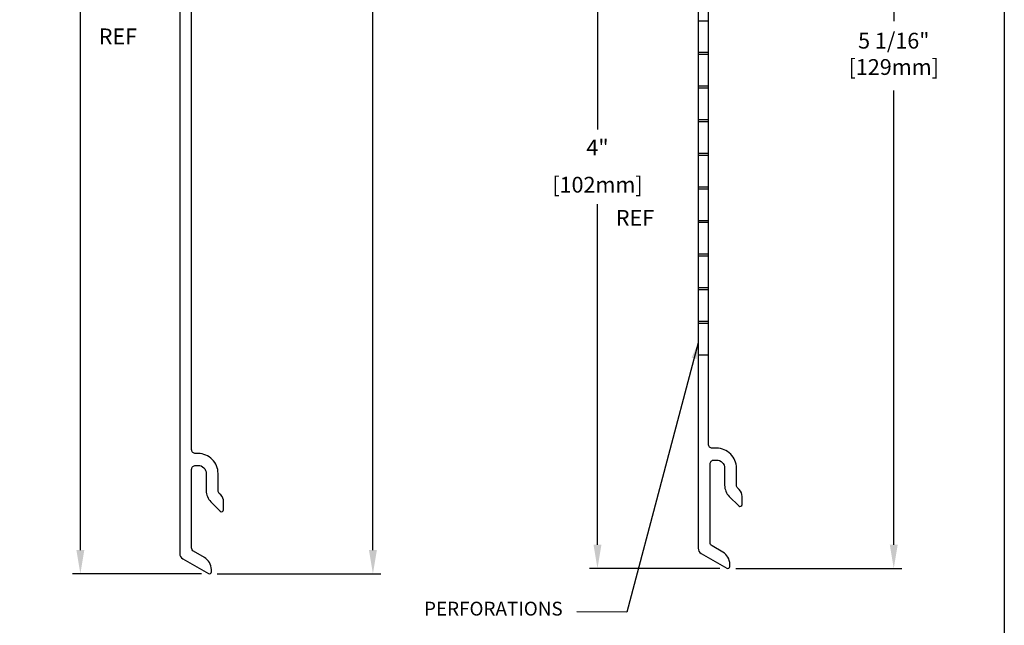
# Model space of a CAD drawing. Units: millimetres. Extents: x 0 to 95.6, y 184.3 to 254.
# Drawn here: x 19.8 to 24.7, y 245.9 to 249 of the extents above; entities that cross this region are included whole.
import ezdxf
from ezdxf.enums import TextEntityAlignment as Align

# ---------------------------------------------------------------- set-up
doc = ezdxf.new("R2010")
doc.units = ezdxf.units.MM
doc.layers.add('border', color=4, linetype='Continuous', lineweight=20)
for name, color, linetype in [('Dim', 8, 'Continuous'), ('OTHER MATERIAL', 8, 'Continuous'), ('TEXT', 6, 'Continuous')]:
    doc.layers.add(name, color=color, linetype=linetype)
doc.layers.add('FastPlank', color=7, linetype='Continuous', true_color=0xff3300)
doc.styles.add('DIM', font='simplex.shx')
doc.styles.add('EZ-Metric', font='simplex.shx', dxfattribs={"height": 0.0787})
doc.dimstyles.new('EZ-x1', dxfattribs={"dimtxt": 0.0787, "dimasz": 0.118, "dimexe": 0.03937, "dimexo": 0.03937, "dimgap": 0.03937, "dimtad": 1, "dimtih": 1, "dimtoh": 1, "dimdec": 4, "dimzin": 4, "dimdsep": 46, "dimlunit": 5, "dimtxsty": 'EZ-Metric', "dimcen": 0.15, "dimadec": 0, "dimazin": 3, "dimtfac": 1, "dimtdec": 4, "dimtofl": 0, "dimtmove": 0, "dimatfit": 1, "dimfxl": 1, "dimfrac": 2, "dimarcsym": 0})

# ---------------------------------------------------------------- blocks, each defined once
blk = doc.blocks.new('*D6')
at = {"layer": 'Defpoints', "color": 0, "transparency": 16777216}
for p in [(21.0784, 253.2844), (20.7598, 246.2056), (21.5744, 246.2056)]:
    blk.add_point(p, dxfattribs=at)
at = {"layer": 'Dim', "color": 0, "lineweight": -2, "transparency": 16777216}
for p, q in [((21.1177, 253.2844), (21.6138, 253.2844)), ((21.5744, 253.1664), (21.5744, 250.0052)), ((21.5744, 246.3236), (21.5744, 249.6604)), ((20.7991, 246.2056), (21.6138, 246.2056))]:
    blk.add_line(p, q, dxfattribs=at)
at = {"layer": 'Dim', "color": 0, "transparency": 16777216}
for points in [[(21.5548, 253.1664), (21.5941, 253.1664), (21.5744, 253.2844)], [(21.5548, 246.3236), (21.5941, 246.3236), (21.5744, 246.2056)]]:
    blk.add_solid(points, dxfattribs=at)
at = {"layer": 'Dim', "color": 0, "transparency": 16777216, "insert": (21.5744, 249.8328), "char_height": 0.0787, "attachment_point": 5, "style": 'EZ-Metric'}
blk.add_mtext('7 1/16"\\P [180mm]', dxfattribs=at)
blk = doc.blocks.new('*D8')
at = {"layer": 'Defpoints', "color": 0, "transparency": 16777216}
for p in [(20.1171, 252.2056), (20.7598, 252.2056), (20.7598, 246.2056)]:
    blk.add_point(p, dxfattribs=at)
at = {"layer": 'Dim', "color": 0, "lineweight": -2, "transparency": 16777216}
for p, q in [((20.7204, 252.2056), (20.0778, 252.2056)), ((20.1171, 252.0876), (20.1171, 249.3911)), ((20.1171, 246.3236), (20.1171, 249.02)), ((20.7204, 246.2056), (20.0778, 246.2056))]:
    blk.add_line(p, q, dxfattribs=at)
at = {"layer": 'Dim', "color": 0, "transparency": 16777216}
for points in [[(20.0975, 252.0876), (20.1368, 252.0876), (20.1171, 252.2056)], [(20.0975, 246.3236), (20.1368, 246.3236), (20.1171, 246.2056)]]:
    blk.add_solid(points, dxfattribs=at)
at = {"layer": 'Dim', "color": 0, "transparency": 16777216, "char_height": 0.0787, "attachment_point": 5, "style": 'EZ-Metric'}
for s, insert in [('6"', (20.1171, 249.2918)), ('[152mm]', (20.1171, 249.1063))]:
    blk.add_mtext(s, dxfattribs=dict(at, insert=insert))
blk = doc.blocks.new('*D9')
at = {"layer": 'Defpoints', "color": 0, "transparency": 16777216}
for p in [(23.661, 251.3111), (23.3424, 246.2323), (24.1691, 246.2323)]:
    blk.add_point(p, dxfattribs=at)
at = {"layer": 'Dim', "color": 0, "lineweight": -2, "transparency": 16777216}
for p, q in [((23.7004, 251.3111), (24.2085, 251.3111)), ((24.1691, 251.1931), (24.1691, 248.9571)), ((24.1691, 246.3503), (24.1691, 248.6122)), ((23.3818, 246.2323), (24.2085, 246.2323))]:
    blk.add_line(p, q, dxfattribs=at)
at = {"layer": 'Dim', "color": 0, "transparency": 16777216}
for points in [[(24.1494, 251.1931), (24.1888, 251.1931), (24.1691, 251.3111)], [(24.1494, 246.3503), (24.1888, 246.3503), (24.1691, 246.2323)]]:
    blk.add_solid(points, dxfattribs=at)
at = {"layer": 'Dim', "color": 0, "transparency": 16777216, "insert": (24.1691, 248.7846), "char_height": 0.0787, "attachment_point": 5, "style": 'EZ-Metric'}
blk.add_mtext('5 1/16"\\P [129mm]', dxfattribs=at)
blk = doc.blocks.new('*D11')
at = {"layer": 'Defpoints', "color": 0, "transparency": 16777216}
for p in [(22.6931, 250.2323), (23.3424, 250.2323), (23.3424, 246.2323)]:
    blk.add_point(p, dxfattribs=at)
at = {"layer": 'Dim', "color": 0, "lineweight": -2, "transparency": 16777216}
for p, q in [((23.3031, 250.2323), (22.6538, 250.2323)), ((22.6931, 250.1143), (22.6931, 248.4178)), ((22.6931, 246.3503), (22.6931, 248.0467)), ((23.3031, 246.2323), (22.6538, 246.2323))]:
    blk.add_line(p, q, dxfattribs=at)
at = {"layer": 'Dim', "color": 0, "transparency": 16777216}
for points in [[(22.6735, 250.1143), (22.7128, 250.1143), (22.6931, 250.2323)], [(22.6735, 246.3503), (22.7128, 246.3503), (22.6931, 246.2323)]]:
    blk.add_solid(points, dxfattribs=at)
at = {"layer": 'Dim', "color": 0, "transparency": 16777216, "char_height": 0.0787, "attachment_point": 5, "style": 'EZ-Metric'}
for s, insert in [('4"', (22.6931, 248.3185)), ('[102mm]', (22.6931, 248.133))]:
    blk.add_mtext(s, dxfattribs=dict(at, insert=insert))
blk = doc.blocks.new('FP Typ Detail Template')
at = {"layer": 'border', "color": 4}
blk.add_lwpolyline([(195.96, 254), (195.96, 0), (0, 0), (0, 254)], close=True, dxfattribs=at)
at = {"layer": 'TEXT', "color": 2, "linetype": 'Continuous', "ltscale": 2, "style": 'DIM'}
for tag, p in [('DESCRIPTION', (147.13, 17.56)), ('DWGNUMBER', (183.08, 4.93))]:
    blk.add_attdef(tag, text='', height=2.54, dxfattribs=at).set_placement(p, align=Align.MIDDLE)
at = {"layer": 'TEXT', "color": 3, "linetype": 'Continuous', "ltscale": 2, "style": 'DIM'}
for tag, p in [('SCALE', (162.53, 12.41)), ('DATEDWN', (162.52, 7.93))]:
    blk.add_attdef(tag, text='', height=1.58, dxfattribs=at).set_placement(p, align=Align.TOP_CENTER)

msp = doc.modelspace()

# ---------------------------------------------------------------- linework, layer by layer
msp.add_lwpolyline([(24.71973, 253.99999), (24.71973, 244.00001), (17.00475, 244.00001), (17.00475, 253.99999)], close=True)
at = {"layer": 'FastPlank'}
for p, q in [((23.1948, 248.95987), (23.24598, 248.95987)), ((23.1948, 248.80239), (23.24598, 248.80239)), ((23.1948, 248.79255), (23.24598, 248.79255)), ((23.1948, 248.63507), (23.24598, 248.63507)), ((23.1948, 248.62523), (23.24598, 248.62523)), ((23.1948, 248.46775), (23.24598, 248.46775)), ((23.1948, 248.45791), (23.24598, 248.45791)), ((23.1948, 248.30043), (23.24598, 248.30043)), ((23.1948, 248.29058), (23.24598, 248.29058)), ((23.1948, 248.1331), (23.24598, 248.1331)), ((23.1948, 248.12326), (23.24598, 248.12326)), ((23.1948, 247.96578), (23.24598, 247.96578)), ((23.1948, 247.95594), (23.24598, 247.95594)), ((23.1948, 247.79846), (23.24598, 247.79846)), ((23.1948, 247.78862), (23.24598, 247.78862)), ((23.1948, 247.63114), (23.24598, 247.63114)), ((23.1948, 247.62129), (23.24598, 247.62129)), ((23.1948, 247.46381), (23.24598, 247.46381)), ((23.1948, 247.45397), (23.24598, 247.45397)), ((23.1948, 247.29649), (23.24598, 247.29649))]:
    msp.add_line(p, q, dxfattribs=at)
for points in [[(20.61213, 252.06393), (20.61213, 246.30636, 0.2679636), (20.6269, 246.28079), (20.7552, 246.20673, 0.5640374), (20.76961, 246.21544), (20.76961, 246.22681, 0.2679636), (20.73516, 246.28648), (20.68103, 246.31773, -0.2679636), (20.67119, 246.33478), (20.67119, 246.72595, -0.4142136), (20.69087, 246.74564), (20.70366, 246.74564, -0.4142136), (20.74402, 246.70527), (20.74402, 246.62009, 0.1989124), (20.76709, 246.56442), (20.81416, 246.51734, 0.6681786), (20.83097, 246.5243), (20.83097, 246.56367, 0.1989124), (20.81655, 246.59847), (20.80884, 246.60618, -0.1989124), (20.80308, 246.62009), (20.80308, 246.70527, 0.4142136), (20.70366, 246.80469), (20.69087, 246.80469, -0.4142136), (20.67119, 246.82438), (20.67119, 252.04006, -0.2679492)], [(23.1948, 250.09063), (23.1948, 246.33306, 0.2679636), (23.20956, 246.30749), (23.33786, 246.23342, 0.5640374), (23.35228, 246.24214), (23.35228, 246.25351, 0.2679636), (23.31783, 246.31318), (23.2637, 246.34442, -0.2679636), (23.25385, 246.36147), (23.25385, 246.75265, -0.4142136), (23.27354, 246.77233), (23.28632, 246.77233, -0.4142136), (23.32669, 246.73197), (23.32669, 246.64679, 0.1989124), (23.34975, 246.59111), (23.39683, 246.54404, 0.6681786), (23.41363, 246.551), (23.41363, 246.59037, 0.1989124), (23.39921, 246.62517), (23.39151, 246.63287, -0.1989124), (23.38574, 246.64679), (23.38574, 246.73197, 0.4142136), (23.28632, 246.83139), (23.26566, 246.83139, -0.4142136), (23.24598, 246.85107), (23.24598, 250.06676, -0.2679492)]]:
    msp.add_lwpolyline(points, format="xyb", dxfattribs=at)

# ---------------------------------------------------------------- block references
at = {"layer": 'OTHER MATERIAL', "xscale": 0.03937, "yscale": 0.03937, "zscale": 0.03937}
msp.add_blockref('FP Typ Detail Template', (17.00475, 244.00001), dxfattribs=at)

# ---------------------------------------------------------------- texts
at = {"layer": 'Dim', "ltscale": 10, "char_height": 0.07874, "attachment_point": 1, "style": 'EZ-Metric'}
for insert in [(20.20883, 248.92106), (22.78482, 248.01731)]:
    msp.add_mtext_dynamic_manual_height_columns('REF', width=0.4458639, gutter_width=0.3937, heights=[0], dxfattribs=dict(at, insert=insert))
at = {"layer": 'Dim', "insert": (22.51977, 245.97634), "char_height": 0.0688975, "attachment_point": 9, "style": 'EZ-Metric'}
msp.add_mtext('PERFORATIONS', dxfattribs=at)

# ---------------------------------------------------------------- dimensions: what is measured, and where the dimension line sits
at = {"layer": 'Dim'}
for base, p1, p2, picture, middle in [((21.57443, 246.2056), (21.07837, 253.28439), (20.75977, 246.2056), '*D6', (21.57443, 249.8328)), ((24.1691, 246.23229), (23.66104, 251.31109), (23.34244, 246.23229), '*D9', (24.1691, 248.78465))]:
    dim = msp.add_linear_dim(base=base, p1=p1, p2=p2, angle=90, dimstyle='EZ-x1', override={"dimpost": '"\\X'}, dxfattribs=at)
    dim.commit()
    dim.dimension.update_dxf_attribs({"geometry": picture, "text_midpoint": middle, "dimtype": 160})
for base, p1, p2, picture, middle in [((20.11714, 252.20559), (20.75977, 246.2056), (20.75977, 252.20559), '*D8', (20.11714, 249.20559)), ((22.69313, 250.23229), (23.34244, 246.23229), (23.34244, 250.23229), '*D11', (22.69313, 248.23229))]:
    dim = msp.add_linear_dim(base=base, p1=p1, p2=p2, angle=90, dimstyle='EZ-x1', override={"dimpost": '"\\X'}, dxfattribs=at)
    dim.commit()
    dim.dimension.update_dxf_attribs({"geometry": picture, "text_midpoint": middle})

# ---------------------------------------------------------------- leaders
msp.add_leader([(23.1948, 247.35509), (22.83888, 246.01525), (22.59072, 246.01663)], dimstyle='EZ-x1', override={"dimasz": 0.079, "dimgap": 0.03937, "dimtad": 0}, dxfattribs=at)

doc.saveas('drawing.dxf')
